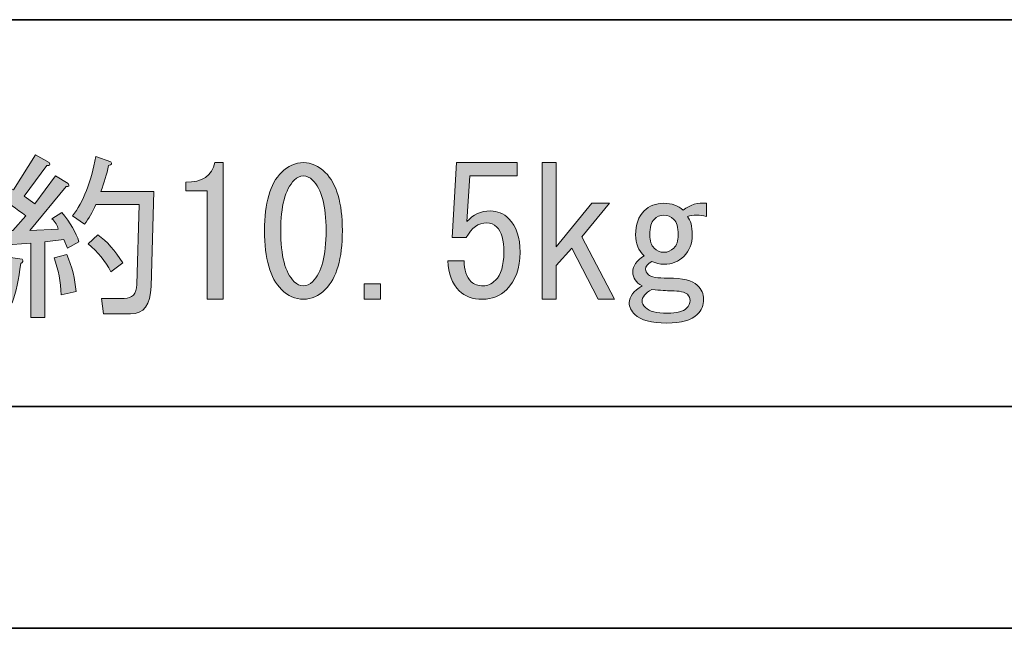
# Model space of a CAD drawing. Units: inches. Extents: x -46 to 344, y -33 to 243.
# Drawn here: x 10 to 28, y -33 to -22 of the extents above; entities that cross this region are included whole.
import ezdxf

# ---------------------------------------------------------------- set-up
doc = ezdxf.new("R2010")
doc.units = ezdxf.units.IN
doc.header["$MEASUREMENT"] = 0
doc.layers.add('フォーマット', color=7, linetype='Continuous')
doc.layers.add('レイヤー 1', color=7, linetype='Continuous')

# ---------------------------------------------------------------- blocks, each defined once
blk = doc.blocks.new('block 315')
at = {"layer": 'レイヤー 1'}
h = blk.add_hatch(color=7, dxfattribs=at)
h.dxf.hatch_style = 2
edge = h.paths.add_edge_path()
edge.add_spline(control_points=[(10.695, -26.066), (10.695, -26.066), (10.873, -25.953), (10.873, -25.953), (11.026, -26.137), (11.128, -26.313), (11.179, -26.48), (11.179, -26.48), (10.975, -26.593), (10.975, -26.593), (10.975, -26.593), (10.911, -26.442), (10.911, -26.442), (10.911, -26.442), (10.568, -26.48), (10.568, -26.48), (10.568, -26.48), (10.568, -27.838), (10.568, -27.838), (10.568, -27.838), (10.314, -27.838), (10.314, -27.838), (10.314, -27.838), (10.314, -26.506), (10.314, -26.506), (10.314, -26.506), (9.817, -26.543), (9.817, -26.543), (9.809, -26.602), (9.788, -26.614), (9.754, -26.581), (9.754, -26.581), (9.716, -26.279), (9.716, -26.279), (9.716, -26.279), (9.996, -26.279), (9.996, -26.279), (9.996, -26.279), (10.225, -26.015), (10.225, -26.015), (10.063, -25.89), (9.898, -25.772), (9.728, -25.663), (9.728, -25.663), (9.881, -25.475), (9.881, -25.475), (9.881, -25.475), (10.008, -25.55), (10.008, -25.55), (10.008, -25.55), (10.403, -24.922), (10.403, -24.922), (10.403, -24.922), (10.644, -25.06), (10.644, -25.06), (10.67, -25.102), (10.657, -25.119), (10.606, -25.11), (10.606, -25.11), (10.199, -25.663), (10.199, -25.663), (10.199, -25.663), (10.39, -25.802), (10.39, -25.802), (10.39, -25.802), (10.759, -25.299), (10.759, -25.299), (10.759, -25.299), (10.988, -25.437), (10.988, -25.437), (11.013, -25.479), (11.001, -25.496), (10.95, -25.488), (10.95, -25.488), (10.301, -26.279), (10.301, -26.279), (10.301, -26.279), (10.81, -26.254), (10.81, -26.254), (10.793, -26.187), (10.755, -26.124), (10.695, -26.066)], knot_values=[0, 0, 0, 0, 1, 1, 1, 2, 2, 2, 3, 3, 3, 4, 4, 4, 5, 5, 5, 6, 6, 6, 7, 7, 7, 8, 8, 8, 9, 9, 9, 10, 10, 10, 11, 11, 11, 12, 12, 12, 13, 13, 13, 14, 14, 14, 15, 15, 15, 16, 16, 16, 17, 17, 17, 18, 18, 18, 19, 19, 19, 20, 20, 20, 21, 21, 21, 22, 22, 22, 23, 23, 23, 24, 24, 24, 25, 25, 25, 26, 26, 26, 27, 27, 27, 27], degree=3, periodic=1)
edge = h.paths.add_edge_path()
edge.add_spline(control_points=[(9.754, -27.486), (9.83, -27.284), (9.881, -27.042), (9.907, -26.757), (9.907, -26.757), (10.161, -26.795), (10.161, -26.795), (10.186, -26.82), (10.178, -26.845), (10.135, -26.87), (10.102, -27.155), (10.051, -27.39), (9.983, -27.574), (9.983, -27.574), (9.754, -27.486), (9.754, -27.486)], knot_values=[0, 0, 0, 0, 1, 1, 1, 2, 2, 2, 3, 3, 3, 4, 4, 4, 5, 5, 5, 5], degree=3, periodic=1)
edge = h.paths.add_edge_path()
edge.add_spline(control_points=[(10.733, -26.769), (10.733, -26.769), (10.962, -26.706), (10.962, -26.706), (11.056, -26.924), (11.111, -27.146), (11.128, -27.373), (11.128, -27.373), (10.861, -27.435), (10.861, -27.435), (10.852, -27.201), (10.81, -26.979), (10.733, -26.769)], knot_values=[0, 0, 0, 0, 1, 1, 1, 2, 2, 2, 3, 3, 3, 4, 4, 4, 4], degree=3, periodic=1)
edge = h.paths.add_edge_path()
edge.add_spline(control_points=[(11.573, -25.575), (11.573, -25.575), (12.527, -25.575), (12.527, -25.575), (12.527, -25.575), (12.476, -27.284), (12.476, -27.284), (12.468, -27.611), (12.345, -27.775), (12.107, -27.775), (12.107, -27.775), (11.624, -27.775), (11.624, -27.775), (11.624, -27.775), (11.586, -27.498), (11.586, -27.498), (11.586, -27.498), (11.993, -27.498), (11.993, -27.498), (12.137, -27.498), (12.213, -27.415), (12.222, -27.247), (12.222, -27.247), (12.26, -25.814), (12.26, -25.814), (12.26, -25.814), (11.484, -25.814), (11.484, -25.814), (11.424, -25.948), (11.357, -26.066), (11.28, -26.166), (11.28, -26.166), (11.064, -26.015), (11.064, -26.015), (11.259, -25.764), (11.399, -25.408), (11.484, -24.947), (11.484, -24.947), (11.751, -25.048), (11.751, -25.048), (11.785, -25.081), (11.772, -25.102), (11.713, -25.11), (11.679, -25.27), (11.632, -25.424), (11.573, -25.575)], knot_values=[0, 0, 0, 0, 1, 1, 1, 2, 2, 2, 3, 3, 3, 4, 4, 4, 5, 5, 5, 6, 6, 6, 7, 7, 7, 8, 8, 8, 9, 9, 9, 10, 10, 10, 11, 11, 11, 12, 12, 12, 13, 13, 13, 14, 14, 14, 15, 15, 15, 15], degree=3, periodic=1)
edge = h.paths.add_edge_path()
edge.add_spline(control_points=[(11.522, -26.355), (11.683, -26.472), (11.832, -26.64), (11.967, -26.857), (11.967, -26.857), (11.751, -27.021), (11.751, -27.021), (11.658, -26.828), (11.522, -26.661), (11.344, -26.518), (11.344, -26.518), (11.522, -26.355), (11.522, -26.355)], knot_values=[0, 0, 0, 0, 1, 1, 1, 2, 2, 2, 3, 3, 3, 4, 4, 4, 4], degree=3, periodic=1)
h = blk.add_hatch(color=7, dxfattribs=at)
h.dxf.hatch_style = 2
edge = h.paths.add_edge_path()
edge.add_spline(control_points=[(1.282, -25.299), (0.959, -25.307), (0.646, -25.307), (0.341, -25.299), (0.341, -25.299), (0.29, -25.098), (0.29, -25.098), (1.163, -25.106), (1.812, -25.064), (2.236, -24.972), (2.236, -24.972), (2.376, -25.198), (2.376, -25.198), (2.393, -25.24), (2.363, -25.249), (2.287, -25.224), (2.287, -25.224), (1.536, -25.274), (1.536, -25.274), (1.536, -25.274), (1.536, -25.475), (1.536, -25.475), (1.536, -25.475), (2.77, -25.475), (2.77, -25.475), (2.77, -25.475), (2.77, -25.676), (2.77, -25.676), (2.77, -25.676), (1.536, -25.676), (1.536, -25.676), (1.536, -25.676), (1.536, -25.864), (1.536, -25.864), (1.536, -25.864), (2.401, -25.864), (2.401, -25.864), (2.401, -25.864), (2.401, -26.832), (2.401, -26.832), (2.401, -26.832), (1.536, -26.832), (1.536, -26.832), (1.536, -26.832), (1.536, -27.058), (1.536, -27.058), (1.536, -27.058), (2.49, -27.058), (2.49, -27.058), (2.49, -27.058), (2.49, -27.259), (2.49, -27.259), (2.49, -27.259), (1.536, -27.259), (1.536, -27.259), (1.536, -27.259), (1.536, -27.511), (1.536, -27.511), (1.536, -27.511), (2.808, -27.511), (2.808, -27.511), (2.808, -27.511), (2.808, -27.712), (2.808, -27.712), (2.808, -27.712), (-0.016, -27.712), (-0.016, -27.712), (-0.016, -27.712), (-0.016, -27.511), (-0.016, -27.511), (-0.016, -27.511), (1.282, -27.511), (1.282, -27.511), (1.282, -27.511), (1.282, -27.259), (1.282, -27.259), (1.282, -27.259), (0.302, -27.259), (0.302, -27.259), (0.302, -27.259), (0.302, -27.058), (0.302, -27.058), (0.302, -27.058), (1.282, -27.058), (1.282, -27.058), (1.282, -27.058), (1.282, -26.832), (1.282, -26.832), (1.282, -26.832), (0.849, -26.832), (0.849, -26.832), (0.849, -26.832), (0.43, -26.832), (0.43, -26.832), (0.43, -26.832), (0.43, -25.864), (0.43, -25.864), (0.43, -25.864), (1.282, -25.864), (1.282, -25.864), (1.282, -25.864), (1.282, -25.676), (1.282, -25.676), (1.282, -25.676), (0.035, -25.676), (0.035, -25.676), (0.035, -25.676), (0.035, -25.475), (0.035, -25.475), (0.035, -25.475), (1.282, -25.475), (1.282, -25.475), (1.282, -25.475), (1.282, -25.299), (1.282, -25.299)], knot_values=[0, 0, 0, 0, 1, 1, 1, 2, 2, 2, 3, 3, 3, 4, 4, 4, 5, 5, 5, 6, 6, 6, 7, 7, 7, 8, 8, 8, 9, 9, 9, 10, 10, 10, 11, 11, 11, 12, 12, 12, 13, 13, 13, 14, 14, 14, 15, 15, 15, 16, 16, 16, 17, 17, 17, 18, 18, 18, 19, 19, 19, 20, 20, 20, 21, 21, 21, 22, 22, 22, 23, 23, 23, 24, 24, 24, 25, 25, 25, 26, 26, 26, 27, 27, 27, 28, 28, 28, 29, 29, 29, 30, 30, 30, 31, 31, 31, 32, 32, 32, 33, 33, 33, 34, 34, 34, 35, 35, 35, 36, 36, 36, 37, 37, 37, 38, 38, 38, 38], degree=3, periodic=1)
h.paths.add_polyline_path([(0.646, -26.267), (1.282, -26.267), (1.282, -26.066), (0.646, -26.066)])
h.paths.add_polyline_path([(0.646, -26.631), (1.282, -26.631), (1.282, -26.417), (0.646, -26.417)])
h.paths.add_polyline_path([(1.536, -26.267), (2.185, -26.267), (2.185, -26.066), (1.536, -26.066)])
h.paths.add_polyline_path([(2.185, -26.631), (2.185, -26.417), (1.536, -26.417), (1.536, -26.631)])
h = blk.add_hatch(color=7, dxfattribs=at)
h.dxf.hatch_style = 2
h.paths.add_polyline_path([(4.755, -27.058), (4.755, -27.197), (5.683, -27.197), (5.683, -27.398), (4.755, -27.398), (4.755, -27.548), (6.09, -27.548), (6.09, -27.75), (3.203, -27.75), (3.203, -27.548), (4.538, -27.548), (4.538, -27.398), (3.597, -27.398), (3.597, -27.197), (4.538, -27.197), (4.538, -27.058), (4.106, -27.058), (3.673, -27.058), (3.673, -26.279), (5.607, -26.279), (5.607, -27.058)])
h.paths.add_polyline_path([(3.241, -26.128), (3.241, -25.927), (6.052, -25.927), (6.052, -26.128)])
h.paths.add_polyline_path([(3.673, -25.777), (3.673, -24.985), (5.607, -24.985), (5.607, -25.777)])
h.paths.add_polyline_path([(3.89, -25.299), (5.391, -25.299), (5.391, -25.135), (3.89, -25.135)])
h.paths.add_polyline_path([(3.89, -25.626), (5.391, -25.626), (5.391, -25.45), (3.89, -25.45)])
h.paths.add_polyline_path([(3.89, -26.593), (4.538, -26.593), (4.538, -26.43), (3.89, -26.43)])
h.paths.add_polyline_path([(3.89, -26.908), (4.538, -26.908), (4.538, -26.744), (3.89, -26.744)])
h.paths.add_polyline_path([(5.391, -26.593), (5.391, -26.43), (4.755, -26.43), (4.755, -26.593)])
h.paths.add_polyline_path([(4.755, -26.908), (5.391, -26.908), (5.391, -26.744), (4.755, -26.744)])
h = blk.add_hatch(color=7, dxfattribs=at)
h.dxf.hatch_style = 2
h.paths.add_polyline_path([(6.434, -27.461), (9.207, -25.173), (9.347, -25.337), (6.574, -27.624)])
at = {"layer": 'レイヤー 1', "lineweight": 0}
for points in [[(3.673, -25.777), (3.673, -24.985), (5.607, -24.985), (5.607, -25.777), (3.673, -25.777)], [(3.89, -25.299), (5.391, -25.299), (5.391, -25.135), (3.89, -25.135), (3.89, -25.299)], [(6.434, -27.461), (9.207, -25.173), (9.347, -25.337), (6.574, -27.624), (6.434, -27.461)], [(3.89, -25.626), (5.391, -25.626), (5.391, -25.45), (3.89, -25.45), (3.89, -25.626)], [(3.241, -26.128), (3.241, -25.927), (6.052, -25.927), (6.052, -26.128), (3.241, -26.128)], [(0.646, -26.267), (1.282, -26.267), (1.282, -26.066), (0.646, -26.066), (0.646, -26.267)], [(1.536, -26.267), (2.185, -26.267), (2.185, -26.066), (1.536, -26.066), (1.536, -26.267)], [(4.755, -27.058), (4.755, -27.197), (5.683, -27.197), (5.683, -27.398), (4.755, -27.398), (4.755, -27.548), (6.09, -27.548), (6.09, -27.75), (3.203, -27.75), (3.203, -27.548), (4.538, -27.548), (4.538, -27.398), (3.597, -27.398), (3.597, -27.197), (4.538, -27.197), (4.538, -27.058), (4.106, -27.058), (3.673, -27.058), (3.673, -26.279), (5.607, -26.279), (5.607, -27.058), (4.755, -27.058)], [(0.646, -26.631), (1.282, -26.631), (1.282, -26.417), (0.646, -26.417), (0.646, -26.631)], [(2.185, -26.631), (2.185, -26.417), (1.536, -26.417), (1.536, -26.631), (2.185, -26.631)], [(3.89, -26.593), (4.538, -26.593), (4.538, -26.43), (3.89, -26.43), (3.89, -26.593)], [(5.391, -26.593), (5.391, -26.43), (4.755, -26.43), (4.755, -26.593), (5.391, -26.593)], [(3.89, -26.908), (4.538, -26.908), (4.538, -26.744), (3.89, -26.744), (3.89, -26.908)], [(4.755, -26.908), (5.391, -26.908), (5.391, -26.744), (4.755, -26.744), (4.755, -26.908)]]:
    blk.add_lwpolyline(points, dxfattribs=at)
for points, knots in [([(10.695, -26.066), (10.695, -26.066), (10.873, -25.953), (10.873, -25.953), (11.026, -26.137), (11.128, -26.313), (11.179, -26.48), (11.179, -26.48), (10.975, -26.593), (10.975, -26.593), (10.975, -26.593), (10.911, -26.442), (10.911, -26.442), (10.911, -26.442), (10.568, -26.48), (10.568, -26.48), (10.568, -26.48), (10.568, -27.838), (10.568, -27.838), (10.568, -27.838), (10.314, -27.838), (10.314, -27.838), (10.314, -27.838), (10.314, -26.506), (10.314, -26.506), (10.314, -26.506), (9.817, -26.543), (9.817, -26.543), (9.809, -26.602), (9.788, -26.614), (9.754, -26.581), (9.754, -26.581), (9.716, -26.279), (9.716, -26.279), (9.716, -26.279), (9.996, -26.279), (9.996, -26.279), (9.996, -26.279), (10.225, -26.015), (10.225, -26.015), (10.063, -25.89), (9.898, -25.772), (9.728, -25.663), (9.728, -25.663), (9.881, -25.475), (9.881, -25.475), (9.881, -25.475), (10.008, -25.55), (10.008, -25.55), (10.008, -25.55), (10.403, -24.922), (10.403, -24.922), (10.403, -24.922), (10.644, -25.06), (10.644, -25.06), (10.67, -25.102), (10.657, -25.119), (10.606, -25.11), (10.606, -25.11), (10.199, -25.663), (10.199, -25.663), (10.199, -25.663), (10.39, -25.802), (10.39, -25.802), (10.39, -25.802), (10.759, -25.299), (10.759, -25.299), (10.759, -25.299), (10.988, -25.437), (10.988, -25.437), (11.013, -25.479), (11.001, -25.496), (10.95, -25.488), (10.95, -25.488), (10.301, -26.279), (10.301, -26.279), (10.301, -26.279), (10.81, -26.254), (10.81, -26.254), (10.793, -26.187), (10.755, -26.124), (10.695, -26.066)], [0, 0, 0, 0, 1, 1, 1, 2, 2, 2, 3, 3, 3, 4, 4, 4, 5, 5, 5, 6, 6, 6, 7, 7, 7, 8, 8, 8, 9, 9, 9, 10, 10, 10, 11, 11, 11, 12, 12, 12, 13, 13, 13, 14, 14, 14, 15, 15, 15, 16, 16, 16, 17, 17, 17, 18, 18, 18, 19, 19, 19, 20, 20, 20, 21, 21, 21, 22, 22, 22, 23, 23, 23, 24, 24, 24, 25, 25, 25, 26, 26, 26, 27, 27, 27, 27]), ([(1.282, -25.299), (0.959, -25.307), (0.646, -25.307), (0.341, -25.299), (0.341, -25.299), (0.29, -25.098), (0.29, -25.098), (1.163, -25.106), (1.812, -25.064), (2.236, -24.972), (2.236, -24.972), (2.376, -25.198), (2.376, -25.198), (2.393, -25.24), (2.363, -25.249), (2.287, -25.224), (2.287, -25.224), (1.536, -25.274), (1.536, -25.274), (1.536, -25.274), (1.536, -25.475), (1.536, -25.475), (1.536, -25.475), (2.77, -25.475), (2.77, -25.475), (2.77, -25.475), (2.77, -25.676), (2.77, -25.676), (2.77, -25.676), (1.536, -25.676), (1.536, -25.676), (1.536, -25.676), (1.536, -25.864), (1.536, -25.864), (1.536, -25.864), (2.401, -25.864), (2.401, -25.864), (2.401, -25.864), (2.401, -26.832), (2.401, -26.832), (2.401, -26.832), (1.536, -26.832), (1.536, -26.832), (1.536, -26.832), (1.536, -27.058), (1.536, -27.058), (1.536, -27.058), (2.49, -27.058), (2.49, -27.058), (2.49, -27.058), (2.49, -27.259), (2.49, -27.259), (2.49, -27.259), (1.536, -27.259), (1.536, -27.259), (1.536, -27.259), (1.536, -27.511), (1.536, -27.511), (1.536, -27.511), (2.808, -27.511), (2.808, -27.511), (2.808, -27.511), (2.808, -27.712), (2.808, -27.712), (2.808, -27.712), (-0.016, -27.712), (-0.016, -27.712), (-0.016, -27.712), (-0.016, -27.511), (-0.016, -27.511), (-0.016, -27.511), (1.282, -27.511), (1.282, -27.511), (1.282, -27.511), (1.282, -27.259), (1.282, -27.259), (1.282, -27.259), (0.302, -27.259), (0.302, -27.259), (0.302, -27.259), (0.302, -27.058), (0.302, -27.058), (0.302, -27.058), (1.282, -27.058), (1.282, -27.058), (1.282, -27.058), (1.282, -26.832), (1.282, -26.832), (1.282, -26.832), (0.849, -26.832), (0.849, -26.832), (0.849, -26.832), (0.43, -26.832), (0.43, -26.832), (0.43, -26.832), (0.43, -25.864), (0.43, -25.864), (0.43, -25.864), (1.282, -25.864), (1.282, -25.864), (1.282, -25.864), (1.282, -25.676), (1.282, -25.676), (1.282, -25.676), (0.035, -25.676), (0.035, -25.676), (0.035, -25.676), (0.035, -25.475), (0.035, -25.475), (0.035, -25.475), (1.282, -25.475), (1.282, -25.475), (1.282, -25.475), (1.282, -25.299), (1.282, -25.299)], [0, 0, 0, 0, 1, 1, 1, 2, 2, 2, 3, 3, 3, 4, 4, 4, 5, 5, 5, 6, 6, 6, 7, 7, 7, 8, 8, 8, 9, 9, 9, 10, 10, 10, 11, 11, 11, 12, 12, 12, 13, 13, 13, 14, 14, 14, 15, 15, 15, 16, 16, 16, 17, 17, 17, 18, 18, 18, 19, 19, 19, 20, 20, 20, 21, 21, 21, 22, 22, 22, 23, 23, 23, 24, 24, 24, 25, 25, 25, 26, 26, 26, 27, 27, 27, 28, 28, 28, 29, 29, 29, 30, 30, 30, 31, 31, 31, 32, 32, 32, 33, 33, 33, 34, 34, 34, 35, 35, 35, 36, 36, 36, 37, 37, 37, 38, 38, 38, 38]), ([(11.573, -25.575), (11.573, -25.575), (12.527, -25.575), (12.527, -25.575), (12.527, -25.575), (12.476, -27.284), (12.476, -27.284), (12.468, -27.611), (12.345, -27.775), (12.107, -27.775), (12.107, -27.775), (11.624, -27.775), (11.624, -27.775), (11.624, -27.775), (11.586, -27.498), (11.586, -27.498), (11.586, -27.498), (11.993, -27.498), (11.993, -27.498), (12.137, -27.498), (12.213, -27.415), (12.222, -27.247), (12.222, -27.247), (12.26, -25.814), (12.26, -25.814), (12.26, -25.814), (11.484, -25.814), (11.484, -25.814), (11.424, -25.948), (11.357, -26.066), (11.28, -26.166), (11.28, -26.166), (11.064, -26.015), (11.064, -26.015), (11.259, -25.764), (11.399, -25.408), (11.484, -24.947), (11.484, -24.947), (11.751, -25.048), (11.751, -25.048), (11.785, -25.081), (11.772, -25.102), (11.713, -25.11), (11.679, -25.27), (11.632, -25.424), (11.573, -25.575)], [0, 0, 0, 0, 1, 1, 1, 2, 2, 2, 3, 3, 3, 4, 4, 4, 5, 5, 5, 6, 6, 6, 7, 7, 7, 8, 8, 8, 9, 9, 9, 10, 10, 10, 11, 11, 11, 12, 12, 12, 13, 13, 13, 14, 14, 14, 15, 15, 15, 15]), ([(11.522, -26.355), (11.683, -26.472), (11.832, -26.64), (11.967, -26.857), (11.967, -26.857), (11.751, -27.021), (11.751, -27.021), (11.658, -26.828), (11.522, -26.661), (11.344, -26.518), (11.344, -26.518), (11.522, -26.355), (11.522, -26.355)], [0, 0, 0, 0, 1, 1, 1, 2, 2, 2, 3, 3, 3, 4, 4, 4, 4]), ([(9.754, -27.486), (9.83, -27.284), (9.881, -27.042), (9.907, -26.757), (9.907, -26.757), (10.161, -26.795), (10.161, -26.795), (10.186, -26.82), (10.178, -26.845), (10.135, -26.87), (10.102, -27.155), (10.051, -27.39), (9.983, -27.574), (9.983, -27.574), (9.754, -27.486), (9.754, -27.486)], [0, 0, 0, 0, 1, 1, 1, 2, 2, 2, 3, 3, 3, 4, 4, 4, 5, 5, 5, 5]), ([(10.733, -26.769), (10.733, -26.769), (10.962, -26.706), (10.962, -26.706), (11.056, -26.924), (11.111, -27.146), (11.128, -27.373), (11.128, -27.373), (10.861, -27.435), (10.861, -27.435), (10.852, -27.201), (10.81, -26.979), (10.733, -26.769)], [0, 0, 0, 0, 1, 1, 1, 2, 2, 2, 3, 3, 3, 4, 4, 4, 4])]:
    blk.add_open_spline(points, degree=3, knots=knots, dxfattribs=at)
blk = doc.blocks.new('block 314')
at = {"layer": 'レイヤー 1'}
blk.add_blockref('block 315', (0, 0), dxfattribs=at)
blk = doc.blocks.new('block 313')
at = {"layer": 'レイヤー 1'}
blk.add_blockref('block 314', (0, 0), dxfattribs=at)
blk = doc.blocks.new('block 318')
at = {"layer": 'レイヤー 1'}
h = blk.add_hatch(color=7, dxfattribs=at)
h.dxf.hatch_style = 2
edge = h.paths.add_edge_path()
edge.add_spline(control_points=[(13.481, -27.511), (13.481, -27.511), (13.481, -26.531), (13.481, -26.531), (13.481, -26.531), (13.481, -25.563), (13.481, -25.563), (13.481, -25.563), (13.099, -25.563), (13.099, -25.563), (13.099, -25.563), (13.099, -25.412), (13.099, -25.412), (13.396, -25.412), (13.57, -25.295), (13.621, -25.06), (13.621, -25.06), (13.773, -25.06), (13.773, -25.06), (13.773, -25.06), (13.773, -27.511), (13.773, -27.511), (13.773, -27.511), (13.481, -27.511), (13.481, -27.511)], knot_values=[0, 0, 0, 0, 1, 1, 1, 2, 2, 2, 3, 3, 3, 4, 4, 4, 5, 5, 5, 6, 6, 6, 7, 7, 7, 8, 8, 8, 8], degree=3, periodic=1)
h = blk.add_hatch(color=7, dxfattribs=at)
h.dxf.hatch_style = 2
edge = h.paths.add_edge_path()
edge.add_spline(control_points=[(14.817, -25.236), (14.935, -25.119), (15.067, -25.06), (15.211, -25.06), (15.355, -25.06), (15.486, -25.119), (15.605, -25.236), (15.809, -25.437), (15.911, -25.785), (15.911, -26.279), (15.911, -26.782), (15.809, -27.134), (15.605, -27.335), (15.486, -27.452), (15.355, -27.511), (15.211, -27.511), (15.067, -27.511), (14.935, -27.452), (14.817, -27.335), (14.613, -27.134), (14.511, -26.782), (14.511, -26.279), (14.511, -25.785), (14.613, -25.437), (14.817, -25.236)], knot_values=[0, 0, 0, 0, 1, 1, 1, 2, 2, 2, 3, 3, 3, 4, 4, 4, 5, 5, 5, 6, 6, 6, 7, 7, 7, 8, 8, 8, 8], degree=3, periodic=1)
edge = h.paths.add_edge_path()
edge.add_spline(control_points=[(15.376, -25.374), (15.326, -25.324), (15.27, -25.299), (15.211, -25.299), (15.152, -25.299), (15.096, -25.324), (15.046, -25.374), (14.884, -25.542), (14.804, -25.844), (14.804, -26.279), (14.804, -26.732), (14.884, -27.037), (15.046, -27.197), (15.096, -27.247), (15.152, -27.272), (15.211, -27.272), (15.27, -27.272), (15.326, -27.247), (15.376, -27.197), (15.537, -27.037), (15.618, -26.732), (15.618, -26.279), (15.618, -25.835), (15.537, -25.534), (15.376, -25.374)], knot_values=[0, 0, 0, 0, 1, 1, 1, 2, 2, 2, 3, 3, 3, 4, 4, 4, 5, 5, 5, 6, 6, 6, 7, 7, 7, 8, 8, 8, 8], degree=3, periodic=1)
h = blk.add_hatch(color=7, dxfattribs=at)
h.dxf.hatch_style = 2
edge = h.paths.add_edge_path()
edge.add_spline(control_points=[(18.226, -27.197), (18.277, -27.247), (18.349, -27.272), (18.442, -27.272), (18.518, -27.272), (18.59, -27.239), (18.658, -27.171), (18.76, -27.071), (18.811, -26.903), (18.811, -26.669), (18.811, -26.451), (18.768, -26.3), (18.684, -26.216), (18.633, -26.166), (18.573, -26.141), (18.506, -26.141), (18.353, -26.141), (18.23, -26.229), (18.137, -26.405), (18.137, -26.405), (17.882, -26.405), (17.882, -26.405), (17.882, -26.405), (17.959, -25.06), (17.959, -25.06), (17.959, -25.06), (19.053, -25.06), (19.053, -25.06), (19.053, -25.06), (19.053, -25.299), (19.053, -25.299), (19.053, -25.299), (18.2, -25.299), (18.2, -25.299), (18.2, -25.299), (18.149, -26.116), (18.149, -26.116), (18.26, -25.99), (18.4, -25.927), (18.569, -25.927), (18.697, -25.927), (18.807, -25.974), (18.9, -26.066), (19.036, -26.2), (19.104, -26.401), (19.104, -26.669), (19.104, -26.954), (19.023, -27.176), (18.862, -27.335), (18.743, -27.452), (18.599, -27.511), (18.429, -27.511), (18.251, -27.511), (18.111, -27.461), (18.01, -27.36), (17.882, -27.234), (17.814, -27.054), (17.806, -26.82), (17.806, -26.82), (18.099, -26.82), (18.099, -26.82), (18.099, -26.987), (18.141, -27.113), (18.226, -27.197)], knot_values=[0, 0, 0, 0, 1, 1, 1, 2, 2, 2, 3, 3, 3, 4, 4, 4, 5, 5, 5, 6, 6, 6, 7, 7, 7, 8, 8, 8, 9, 9, 9, 10, 10, 10, 11, 11, 11, 12, 12, 12, 13, 13, 13, 14, 14, 14, 15, 15, 15, 16, 16, 16, 17, 17, 17, 18, 18, 18, 19, 19, 19, 20, 20, 20, 21, 21, 21, 21], degree=3, periodic=1)
h = blk.add_hatch(color=7, dxfattribs=at)
h.dxf.hatch_style = 2
h.paths.add_polyline_path([(20.032, -26.593), (19.752, -26.908), (19.752, -27.511), (19.498, -27.511), (19.498, -25.06), (19.752, -25.06), (19.752, -26.568), (20.388, -25.789), (20.706, -25.789), (20.21, -26.392), (20.795, -27.511), (20.503, -27.511)])
h = blk.add_hatch(color=7, dxfattribs=at)
h.dxf.hatch_style = 2
edge = h.paths.add_edge_path()
edge.add_spline(control_points=[(21.177, -26.355), (21.177, -26.17), (21.228, -26.028), (21.33, -25.927), (21.423, -25.835), (21.541, -25.789), (21.686, -25.789), (21.83, -25.789), (21.944, -25.831), (22.029, -25.915), (22.156, -25.814), (22.296, -25.772), (22.449, -25.789), (22.449, -25.789), (22.449, -26.028), (22.449, -26.028), (22.33, -25.995), (22.216, -25.995), (22.106, -26.028), (22.165, -26.095), (22.195, -26.204), (22.195, -26.355), (22.195, -26.514), (22.144, -26.644), (22.042, -26.744), (21.949, -26.837), (21.83, -26.882), (21.686, -26.882), (21.61, -26.882), (21.537, -26.866), (21.47, -26.832), (21.393, -26.874), (21.355, -26.92), (21.355, -26.97), (21.355, -27.004), (21.372, -27.037), (21.406, -27.071), (21.448, -27.113), (21.567, -27.134), (21.762, -27.134), (22.025, -27.134), (22.199, -27.176), (22.284, -27.259), (22.36, -27.335), (22.398, -27.419), (22.398, -27.511), (22.398, -27.62), (22.36, -27.712), (22.284, -27.787), (22.182, -27.888), (22, -27.938), (21.737, -27.938), (21.457, -27.938), (21.266, -27.888), (21.164, -27.787), (21.096, -27.72), (21.062, -27.649), (21.062, -27.574), (21.062, -27.465), (21.139, -27.364), (21.292, -27.272), (21.181, -27.213), (21.126, -27.13), (21.126, -27.021), (21.126, -26.912), (21.194, -26.816), (21.33, -26.732), (21.228, -26.64), (21.177, -26.514), (21.177, -26.355)], knot_values=[0, 0, 0, 0, 1, 1, 1, 2, 2, 2, 3, 3, 3, 4, 4, 4, 5, 5, 5, 6, 6, 6, 7, 7, 7, 8, 8, 8, 9, 9, 9, 10, 10, 10, 11, 11, 11, 12, 12, 12, 13, 13, 13, 14, 14, 14, 15, 15, 15, 16, 16, 16, 17, 17, 17, 18, 18, 18, 19, 19, 19, 20, 20, 20, 21, 21, 21, 22, 22, 22, 23, 23, 23, 23], degree=3, periodic=1)
edge = h.paths.add_edge_path()
edge.add_spline(control_points=[(21.292, -27.548), (21.292, -27.582), (21.313, -27.62), (21.355, -27.662), (21.423, -27.729), (21.554, -27.762), (21.749, -27.762), (21.919, -27.762), (22.033, -27.733), (22.093, -27.674), (22.135, -27.632), (22.156, -27.586), (22.156, -27.536), (22.156, -27.494), (22.139, -27.456), (22.106, -27.423), (22.063, -27.381), (21.966, -27.36), (21.813, -27.36), (21.737, -27.36), (21.622, -27.352), (21.47, -27.335), (21.351, -27.402), (21.292, -27.473), (21.292, -27.548)], knot_values=[0, 0, 0, 0, 1, 1, 1, 2, 2, 2, 3, 3, 3, 4, 4, 4, 5, 5, 5, 6, 6, 6, 7, 7, 7, 8, 8, 8, 8], degree=3, periodic=1)
edge = h.paths.add_edge_path()
edge.add_spline(control_points=[(21.508, -26.078), (21.457, -26.128), (21.431, -26.221), (21.431, -26.355), (21.431, -26.464), (21.457, -26.543), (21.508, -26.593), (21.559, -26.644), (21.618, -26.669), (21.686, -26.669), (21.754, -26.669), (21.813, -26.644), (21.864, -26.593), (21.915, -26.543), (21.94, -26.464), (21.94, -26.355), (21.94, -26.221), (21.915, -26.128), (21.864, -26.078), (21.813, -26.028), (21.754, -26.003), (21.686, -26.003), (21.618, -26.003), (21.559, -26.028), (21.508, -26.078)], knot_values=[0, 0, 0, 0, 1, 1, 1, 2, 2, 2, 3, 3, 3, 4, 4, 4, 5, 5, 5, 6, 6, 6, 7, 7, 7, 8, 8, 8, 8], degree=3, periodic=1)
h = blk.add_hatch(color=7, dxfattribs=at)
h.dxf.hatch_style = 2
h.paths.add_polyline_path([(16.598, -27.234), (16.598, -27.511), (16.305, -27.511), (16.305, -27.234)])
at = {"layer": 'レイヤー 1', "lineweight": 0}
for points in [[(20.032, -26.593), (19.752, -26.908), (19.752, -27.511), (19.498, -27.511), (19.498, -25.06), (19.752, -25.06), (19.752, -26.568), (20.388, -25.789), (20.706, -25.789), (20.21, -26.392), (20.795, -27.511), (20.503, -27.511), (20.032, -26.593)], [(16.598, -27.234), (16.598, -27.511), (16.305, -27.511), (16.305, -27.234), (16.598, -27.234)]]:
    blk.add_lwpolyline(points, dxfattribs=at)
for points, knots in [([(13.481, -27.511), (13.481, -27.511), (13.481, -26.531), (13.481, -26.531), (13.481, -26.531), (13.481, -25.563), (13.481, -25.563), (13.481, -25.563), (13.099, -25.563), (13.099, -25.563), (13.099, -25.563), (13.099, -25.412), (13.099, -25.412), (13.396, -25.412), (13.57, -25.295), (13.621, -25.06), (13.621, -25.06), (13.773, -25.06), (13.773, -25.06), (13.773, -25.06), (13.773, -27.511), (13.773, -27.511), (13.773, -27.511), (13.481, -27.511), (13.481, -27.511)], [0, 0, 0, 0, 1, 1, 1, 2, 2, 2, 3, 3, 3, 4, 4, 4, 5, 5, 5, 6, 6, 6, 7, 7, 7, 8, 8, 8, 8]), ([(14.817, -25.236), (14.935, -25.119), (15.067, -25.06), (15.211, -25.06), (15.355, -25.06), (15.486, -25.119), (15.605, -25.236), (15.809, -25.437), (15.911, -25.785), (15.911, -26.279), (15.911, -26.782), (15.809, -27.134), (15.605, -27.335), (15.486, -27.452), (15.355, -27.511), (15.211, -27.511), (15.067, -27.511), (14.935, -27.452), (14.817, -27.335), (14.613, -27.134), (14.511, -26.782), (14.511, -26.279), (14.511, -25.785), (14.613, -25.437), (14.817, -25.236)], [0, 0, 0, 0, 1, 1, 1, 2, 2, 2, 3, 3, 3, 4, 4, 4, 5, 5, 5, 6, 6, 6, 7, 7, 7, 8, 8, 8, 8]), ([(18.226, -27.197), (18.277, -27.247), (18.349, -27.272), (18.442, -27.272), (18.518, -27.272), (18.59, -27.239), (18.658, -27.171), (18.76, -27.071), (18.811, -26.903), (18.811, -26.669), (18.811, -26.451), (18.768, -26.3), (18.684, -26.216), (18.633, -26.166), (18.573, -26.141), (18.506, -26.141), (18.353, -26.141), (18.23, -26.229), (18.137, -26.405), (18.137, -26.405), (17.882, -26.405), (17.882, -26.405), (17.882, -26.405), (17.959, -25.06), (17.959, -25.06), (17.959, -25.06), (19.053, -25.06), (19.053, -25.06), (19.053, -25.06), (19.053, -25.299), (19.053, -25.299), (19.053, -25.299), (18.2, -25.299), (18.2, -25.299), (18.2, -25.299), (18.149, -26.116), (18.149, -26.116), (18.26, -25.99), (18.4, -25.927), (18.569, -25.927), (18.697, -25.927), (18.807, -25.974), (18.9, -26.066), (19.036, -26.2), (19.104, -26.401), (19.104, -26.669), (19.104, -26.954), (19.023, -27.176), (18.862, -27.335), (18.743, -27.452), (18.599, -27.511), (18.429, -27.511), (18.251, -27.511), (18.111, -27.461), (18.01, -27.36), (17.882, -27.234), (17.814, -27.054), (17.806, -26.82), (17.806, -26.82), (18.099, -26.82), (18.099, -26.82), (18.099, -26.987), (18.141, -27.113), (18.226, -27.197)], [0, 0, 0, 0, 1, 1, 1, 2, 2, 2, 3, 3, 3, 4, 4, 4, 5, 5, 5, 6, 6, 6, 7, 7, 7, 8, 8, 8, 9, 9, 9, 10, 10, 10, 11, 11, 11, 12, 12, 12, 13, 13, 13, 14, 14, 14, 15, 15, 15, 16, 16, 16, 17, 17, 17, 18, 18, 18, 19, 19, 19, 20, 20, 20, 21, 21, 21, 21]), ([(15.376, -25.374), (15.326, -25.324), (15.27, -25.299), (15.211, -25.299), (15.152, -25.299), (15.096, -25.324), (15.046, -25.374), (14.884, -25.542), (14.804, -25.844), (14.804, -26.279), (14.804, -26.732), (14.884, -27.037), (15.046, -27.197), (15.096, -27.247), (15.152, -27.272), (15.211, -27.272), (15.27, -27.272), (15.326, -27.247), (15.376, -27.197), (15.537, -27.037), (15.618, -26.732), (15.618, -26.279), (15.618, -25.835), (15.537, -25.534), (15.376, -25.374)], [0, 0, 0, 0, 1, 1, 1, 2, 2, 2, 3, 3, 3, 4, 4, 4, 5, 5, 5, 6, 6, 6, 7, 7, 7, 8, 8, 8, 8]), ([(21.177, -26.355), (21.177, -26.17), (21.228, -26.028), (21.33, -25.927), (21.423, -25.835), (21.541, -25.789), (21.686, -25.789), (21.83, -25.789), (21.944, -25.831), (22.029, -25.915), (22.156, -25.814), (22.296, -25.772), (22.449, -25.789), (22.449, -25.789), (22.449, -26.028), (22.449, -26.028), (22.33, -25.995), (22.216, -25.995), (22.106, -26.028), (22.165, -26.095), (22.195, -26.204), (22.195, -26.355), (22.195, -26.514), (22.144, -26.644), (22.042, -26.744), (21.949, -26.837), (21.83, -26.882), (21.686, -26.882), (21.61, -26.882), (21.537, -26.866), (21.47, -26.832), (21.393, -26.874), (21.355, -26.92), (21.355, -26.97), (21.355, -27.004), (21.372, -27.037), (21.406, -27.071), (21.448, -27.113), (21.567, -27.134), (21.762, -27.134), (22.025, -27.134), (22.199, -27.176), (22.284, -27.259), (22.36, -27.335), (22.398, -27.419), (22.398, -27.511), (22.398, -27.62), (22.36, -27.712), (22.284, -27.787), (22.182, -27.888), (22, -27.938), (21.737, -27.938), (21.457, -27.938), (21.266, -27.888), (21.164, -27.787), (21.096, -27.72), (21.062, -27.649), (21.062, -27.574), (21.062, -27.465), (21.139, -27.364), (21.292, -27.272), (21.181, -27.213), (21.126, -27.13), (21.126, -27.021), (21.126, -26.912), (21.194, -26.816), (21.33, -26.732), (21.228, -26.64), (21.177, -26.514), (21.177, -26.355)], [0, 0, 0, 0, 1, 1, 1, 2, 2, 2, 3, 3, 3, 4, 4, 4, 5, 5, 5, 6, 6, 6, 7, 7, 7, 8, 8, 8, 9, 9, 9, 10, 10, 10, 11, 11, 11, 12, 12, 12, 13, 13, 13, 14, 14, 14, 15, 15, 15, 16, 16, 16, 17, 17, 17, 18, 18, 18, 19, 19, 19, 20, 20, 20, 21, 21, 21, 22, 22, 22, 23, 23, 23, 23]), ([(21.508, -26.078), (21.457, -26.128), (21.431, -26.221), (21.431, -26.355), (21.431, -26.464), (21.457, -26.543), (21.508, -26.593), (21.559, -26.644), (21.618, -26.669), (21.686, -26.669), (21.754, -26.669), (21.813, -26.644), (21.864, -26.593), (21.915, -26.543), (21.94, -26.464), (21.94, -26.355), (21.94, -26.221), (21.915, -26.128), (21.864, -26.078), (21.813, -26.028), (21.754, -26.003), (21.686, -26.003), (21.618, -26.003), (21.559, -26.028), (21.508, -26.078)], [0, 0, 0, 0, 1, 1, 1, 2, 2, 2, 3, 3, 3, 4, 4, 4, 5, 5, 5, 6, 6, 6, 7, 7, 7, 8, 8, 8, 8]), ([(21.292, -27.548), (21.292, -27.582), (21.313, -27.62), (21.355, -27.662), (21.423, -27.729), (21.554, -27.762), (21.749, -27.762), (21.919, -27.762), (22.033, -27.733), (22.093, -27.674), (22.135, -27.632), (22.156, -27.586), (22.156, -27.536), (22.156, -27.494), (22.139, -27.456), (22.106, -27.423), (22.063, -27.381), (21.966, -27.36), (21.813, -27.36), (21.737, -27.36), (21.622, -27.352), (21.47, -27.335), (21.351, -27.402), (21.292, -27.473), (21.292, -27.548)], [0, 0, 0, 0, 1, 1, 1, 2, 2, 2, 3, 3, 3, 4, 4, 4, 5, 5, 5, 6, 6, 6, 7, 7, 7, 8, 8, 8, 8])]:
    blk.add_open_spline(points, degree=3, knots=knots, dxfattribs=at)
blk = doc.blocks.new('block 317')
at = {"layer": 'レイヤー 1'}
blk.add_blockref('block 318', (0, 0), dxfattribs=at)
blk = doc.blocks.new('block 316')
at = {"layer": 'レイヤー 1'}
blk.add_blockref('block 317', (0, 0), dxfattribs=at)
blk = doc.blocks.new('block 312')
at = {"layer": 'レイヤー 1'}
for name in ['block 313', 'block 316']:
    blk.add_blockref(name, (0, 0), dxfattribs=at)
blk = doc.blocks.new('block 311')
at = {"layer": 'レイヤー 1'}
blk.add_blockref('block 312', (0, 0), dxfattribs=at)

msp = doc.modelspace()

# ---------------------------------------------------------------- linework, layer by layer
at = {"layer": 'フォーマット', "color": 7, "lineweight": 35}
for points in [[(-36.375, -22.495), (87.577, -22.495)], [(-36.375, -29.437), (87.577, -29.437)], [(-36.375, -29.437), (87.577, -29.437)], [(343.524, -33.417), (-46.366, -33.417)]]:
    msp.add_lwpolyline(points, dxfattribs=at)

# ---------------------------------------------------------------- block references
at = {"layer": 'レイヤー 1'}
msp.add_blockref('block 311', (0, 0), dxfattribs=at)

doc.saveas('drawing.dxf')
